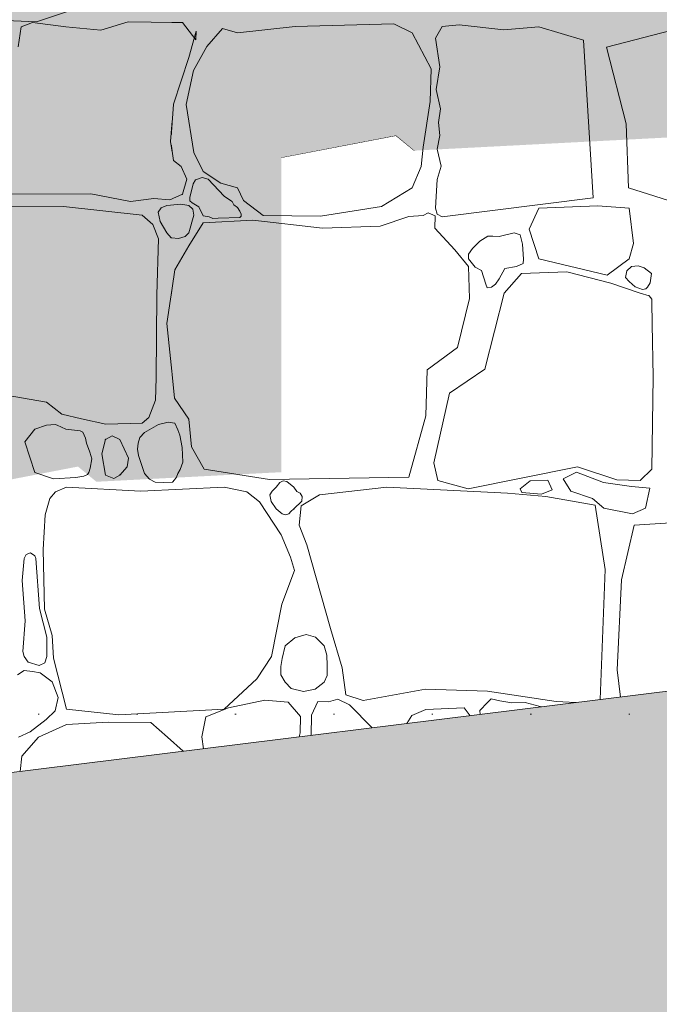
# Model space of a CAD drawing. Units: centimetres. Extents: x -11237 to 14833, y -62800 to -53522.
# Drawn here: x 11868 to 11926, y -54727 to -54638 of the extents above; entities that cross this region are included whole.
import ezdxf

# ---------------------------------------------------------------- set-up
doc = ezdxf.new("R2010")
doc.units = ezdxf.units.CM
doc.header["$MEASUREMENT"] = 0
doc.linetypes.add('Dense Dotted', pattern=[8.819444, 0, -8.819444])
doc.linetypes.add('Wipeout_Contour', pattern=[100, 0, -100])
for name, color, linetype, lineweight in [('+medja_Pen_No__1', 7, 'Continuous', 13), ('Arh_U_Teren postojeci_Pen_No__1', 7, 'Continuous', 13), ('R_Pen_No__1', 7, 'Continuous', 13)]:
    doc.layers.add(name, color=color, linetype=linetype, lineweight=lineweight)
for name, color, linetype, lineweight, true_color in [('Arh_O_Crtez Filovi_Pen_No__5', 7, 'Continuous', 13, 0xcccccc), ('Arh_O_S_Ploce_Pen_No__2', 250, 'Continuous', 13, 0x333333), ('Arh_O_S_Zidovi fasadni_Pen_No__2', 250, 'Continuous', 13, 0x333333)]:
    doc.layers.add(name, color=color, linetype=linetype, lineweight=lineweight, true_color=true_color)
for name, color, linetype in [('Arh_O_S_Ploce', 7, 'Continuous'), ('Arh_O_S_Zidovi fasadni', 7, 'Continuous'), ('R', 7, 'Continuous')]:
    doc.layers.add(name, color=color, linetype=linetype)

# ---------------------------------------------------------------- blocks, each defined once
blk = doc.blocks.new('*X18', base_point=(63941.346, -58381.557))
at = {"layer": 'Arh_O_Crtez Filovi_Pen_No__5', "color": 254, "linetype": 'Continuous', "lineweight": 13, "true_color": 0xcccccc}
for p, q in [((11872.679, -54636.703), (11869.682, -54637.693)), ((11869.682, -54637.693), (11863.688, -54637.446)), ((11878.004, -54637.693), (11875.527, -54638.461)), ((11882.908, -54637.768), (11878.004, -54637.693)), ((11868.295, -54638.164), (11868.023, -54639.972)), ((11869.335, -54637.768), (11868.295, -54638.164)), ((11872.357, -54638.164), (11869.335, -54637.768)), ((11875.527, -54638.461), (11872.357, -54638.164)), ((11884.122, -54639.328), (11882.908, -54637.768)), ((11883.478, -54640.938), (11884.146, -54638.535)), ((11884.146, -54638.535), (11884.122, -54639.328)), ((11886.549, -54638.312), (11885.112, -54639.947)), ((11887.886, -54638.684), (11886.549, -54638.312)), ((11893.112, -54638.114), (11887.886, -54638.684)), ((11902.078, -54637.891), (11893.112, -54638.114)), ((11903.738, -54638.684), (11902.078, -54637.891)), ((11906.438, -54638.139), (11905.836, -54639.188)), ((11907.997, -54637.984), (11906.438, -54638.139)), ((11912.035, -54638.412), (11907.997, -54637.984)), ((11915.205, -54638.164), (11912.035, -54638.412)), ((11919.261, -54639.377), (11915.205, -54638.164)), ((11921.346, -54640.005), (11929.738, -54637.817)), ((11905.447, -54641.953), (11903.738, -54638.684)), ((11905.836, -54639.188), (11906.237, -54641.791)), ((11920.122, -54653.644), (11919.261, -54639.377)), ((11885.112, -54639.947), (11883.924, -54642.102)), ((11923.113, -54646.946), (11921.346, -54640.005)), ((11882.115, -54645.148), (11883.478, -54640.938)), ((11883.924, -54642.102), (11883.255, -54645.198)), ((11905.373, -54644.925), (11905.447, -54641.953)), ((11906.237, -54641.791), (11905.909, -54643.846)), ((11905.909, -54643.846), (11906.311, -54645.598)), ((11881.818, -54648.542), (11882.115, -54645.148)), ((11883.255, -54645.198), (11883.948, -54649.532)), ((11904.729, -54649.062), (11905.373, -54644.925)), ((11906.311, -54645.598), (11906.114, -54646.81)), ((11906.114, -54646.81), (11906.229, -54647.997)), ((11923.344, -54652.751), (11923.113, -54646.946)), ((11906.229, -54647.997), (11906.008, -54649.241)), ((11882.091, -54650.275), (11881.818, -54648.542)), ((11904.53, -54650.795), (11904.729, -54649.062)), ((11906.008, -54649.241), (11906.343, -54650.764)), ((11883.948, -54649.532), (11884.79, -54651.266)), ((11882.784, -54650.82), (11882.091, -54650.275)), ((11883.304, -54651.96), (11882.784, -54650.82)), ((11903.738, -54652.727), (11904.53, -54650.795)), ((11906.343, -54650.764), (11905.999, -54652)), ((11882.908, -54653.322), (11883.304, -54651.96)), ((11884.709, -54651.796), (11884.105, -54652.01)), ((11885.232, -54651.956), (11884.709, -54651.796)), ((11884.79, -54651.266), (11886.4, -54652.331)), ((11886.687, -54653.489), (11885.232, -54651.956)), ((11905.999, -54652), (11905.893, -54653.515)), ((11883.883, -54652.383), (11883.571, -54653.617)), ((11884.105, -54652.01), (11883.883, -54652.383)), ((11886.4, -54652.331), (11887.886, -54652.727)), ((11887.886, -54652.727), (11888.456, -54653.891)), ((11900.964, -54654.436), (11903.738, -54652.727)), ((11932.239, -54655.546), (11923.344, -54652.751)), ((11861.93, -54653.322), (11874.611, -54653.297)), ((11874.611, -54653.297), (11878.202, -54653.991)), ((11878.202, -54653.991), (11880.332, -54653.693)), ((11880.332, -54653.693), (11881.744, -54653.842)), ((11881.744, -54653.842), (11882.908, -54653.322)), ((11883.571, -54653.617), (11883.586, -54653.921)), ((11886.995, -54653.718), (11886.687, -54653.489)), ((11887.429, -54653.992), (11886.995, -54653.718)), ((11905.893, -54653.515), (11905.836, -54654.579)), ((11906.438, -54655.353), (11920.122, -54653.644)), ((11872.134, -54654.436), (11866.413, -54654.461)), ((11879.267, -54655.229), (11872.134, -54654.436)), ((11880.983, -54654.541), (11880.706, -54654.94)), ((11881.496, -54654.337), (11880.983, -54654.541)), ((11882.756, -54654.206), (11881.496, -54654.337)), ((11883.503, -54654.337), (11882.756, -54654.206)), ((11883.862, -54654.675), (11883.503, -54654.337)), ((11883.586, -54653.921), (11883.779, -54654.093)), ((11883.779, -54654.093), (11884.386, -54654.462)), ((11883.955, -54655.216), (11883.862, -54654.675)), ((11884.386, -54654.462), (11884.776, -54655.262)), ((11887.58, -54654.269), (11887.429, -54653.992)), ((11887.89, -54654.533), (11887.58, -54654.269)), ((11888.112, -54654.852), (11887.89, -54654.533)), ((11888.456, -54653.891), (11890.215, -54655.254)), ((11895.416, -54655.303), (11900.964, -54654.436)), ((11905.836, -54654.579), (11906.008, -54655.136)), ((11915.205, -54654.579), (11914.345, -54656.476)), ((11920.541, -54654.376), (11915.205, -54654.579)), ((11923.379, -54654.579), (11920.541, -54654.376)), ((11923.782, -54657.798), (11923.379, -54654.579)), ((11880.222, -54656.073), (11879.267, -54655.229)), ((11880.706, -54654.94), (11880.882, -54655.786)), ((11883.503, -54656.814), (11883.955, -54655.216)), ((11884.776, -54655.262), (11885.333, -54655.379)), ((11885.333, -54655.379), (11885.669, -54655.514)), ((11885.669, -54655.514), (11886.159, -54655.484)), ((11886.159, -54655.484), (11888.1, -54655.43)), ((11888.1, -54655.43), (11888.242, -54655.313)), ((11888.238, -54655.12), (11888.112, -54654.852)), ((11888.242, -54655.313), (11888.238, -54655.12)), ((11890.215, -54655.254), (11895.416, -54655.303)), ((11903.416, -54655.328), (11900.815, -54656.22)), ((11904.722, -54655.242), (11903.416, -54655.328)), ((11905.164, -54655.013), (11904.722, -54655.242)), ((11905.803, -54655.283), (11905.164, -54655.013)), ((11905.769, -54656.393), (11905.803, -54655.283)), ((11906.008, -54655.136), (11906.438, -54655.353)), ((11880.73, -54657.372), (11880.222, -54656.073)), ((11880.882, -54655.786), (11881.496, -54656.814)), ((11884.79, -54655.922), (11883.503, -54657.98)), ((11889.298, -54655.675), (11884.79, -54655.922)), ((11895.589, -54656.393), (11889.298, -54655.675)), ((11900.815, -54656.22), (11895.589, -54656.393)), ((11907.602, -54658.35), (11905.769, -54656.393)), ((11881.496, -54656.814), (11881.901, -54657.278)), ((11881.901, -54657.278), (11882.55, -54657.345)), ((11882.55, -54657.345), (11883.154, -54657.153)), ((11883.154, -54657.153), (11883.503, -54656.814)), ((11910.584, -54657.117), (11909.856, -54657.575)), ((11911.051, -54657.109), (11910.584, -54657.117)), ((11911.614, -54657.161), (11911.051, -54657.109)), ((11912.958, -54656.814), (11911.614, -54657.161)), ((11913.515, -54657.002), (11912.958, -54656.814)), ((11913.736, -54657.837), (11913.515, -54657.002)), ((11914.345, -54656.476), (11915.205, -54659.18)), ((11880.598, -54662.42), (11880.73, -54657.372)), ((11883.503, -54657.98), (11882.215, -54660.158)), ((11909.856, -54657.575), (11909.184, -54658.247)), ((11913.826, -54659.196), (11913.736, -54657.837)), ((11923.379, -54659.18), (11923.782, -54657.798)), ((11908.84, -54659.86), (11907.602, -54658.35)), ((11909.184, -54658.247), (11908.838, -54658.764)), ((11908.838, -54658.764), (11908.84, -54659.18)), ((11908.84, -54659.18), (11909.43, -54659.942)), ((11908.939, -54662.758), (11908.84, -54659.86)), ((11909.43, -54659.942), (11910.027, -54660.244)), ((11912.115, -54660.048), (11913.177, -54659.867)), ((11913.177, -54659.867), (11913.802, -54659.606)), ((11913.802, -54659.606), (11913.826, -54659.196)), ((11915.205, -54659.18), (11921.397, -54660.65)), ((11921.397, -54660.65), (11923.379, -54659.18)), ((11923.168, -54660.27), (11923.609, -54659.869)), ((11923.609, -54659.869), (11924.209, -54659.798)), ((11924.209, -54659.798), (11924.762, -54659.991)), ((11924.762, -54659.991), (11925.426, -54660.501)), ((11882.215, -54660.158), (11881.496, -54665.037)), ((11910.027, -54660.244), (11910.4, -54661.47)), ((11911.624, -54660.981), (11912.115, -54660.048)), ((11913.645, -54660.504), (11912.06, -54662.288)), ((11917.756, -54660.356), (11913.645, -54660.504)), ((11921.719, -54661.371), (11917.756, -54660.356)), ((11923.069, -54660.856), (11923.168, -54660.27)), ((11923.379, -54661.235), (11923.069, -54660.856)), ((11925.426, -54660.501), (11925.312, -54661.356)), ((11910.4, -54661.47), (11910.535, -54661.8)), ((11910.535, -54661.8), (11910.928, -54661.751)), ((11910.928, -54661.751), (11911.272, -54661.481)), ((11911.272, -54661.481), (11911.624, -54660.981)), ((11924.394, -54662.288), (11921.719, -54661.371)), ((11923.929, -54661.699), (11923.379, -54661.235)), ((11924.597, -54661.937), (11923.929, -54661.699)), ((11925.055, -54661.73), (11924.898, -54661.901)), ((11925.312, -54661.356), (11925.055, -54661.73)), ((11880.523, -54669.953), (11880.598, -54662.42)), ((11912.06, -54662.288), (11910.326, -54669.173)), ((11925.198, -54662.512), (11924.394, -54662.288)), ((11924.898, -54661.901), (11924.597, -54661.937)), ((11925.452, -54662.815), (11925.198, -54662.512)), ((11907.825, -54667.192), (11908.939, -54662.758)), ((11925.459, -54663.056), (11925.452, -54662.815)), ((11925.484, -54665.087), (11925.459, -54663.056)), ((11881.496, -54665.037), (11882.19, -54671.799)), ((11925.583, -54669.867), (11925.484, -54665.087)), ((11905.075, -54669.223), (11907.825, -54667.192)), ((11904.976, -54673.409), (11905.075, -54669.223)), ((11910.326, -54669.173), (11907.106, -54671.328)), ((11860.196, -54670.387), (11870.597, -54672.157)), ((11880.476, -54671.968), (11880.523, -54669.953)), ((11925.435, -54678.213), (11925.583, -54669.867)), ((11907.106, -54671.328), (11905.695, -54677.644)), ((11870.597, -54672.157), (11871.972, -54673.249)), ((11879.873, -54673.541), (11880.476, -54671.968)), ((11882.19, -54671.799), (11883.478, -54673.706)), ((11871.972, -54673.249), (11873.752, -54673.663)), ((11903.416, -54678.957), (11904.976, -54673.409)), ((11870.591, -54674.235), (11869.533, -54674.597)), ((11871.391, -54674.176), (11870.591, -54674.235)), ((11871.563, -54674.254), (11871.391, -54674.176)), ((11872.357, -54674.597), (11871.563, -54674.254)), ((11873.752, -54673.663), (11875.956, -54674.163)), ((11875.956, -54674.163), (11879.267, -54674.052)), ((11879.267, -54674.052), (11879.873, -54673.541)), ((11880.74, -54674.173), (11879.465, -54674.919)), ((11881.612, -54673.977), (11880.74, -54674.173)), ((11882.234, -54674.063), (11881.612, -54673.977)), ((11882.487, -54674.672), (11882.234, -54674.063)), ((11883.478, -54673.706), (11883.725, -54676.207)), ((11869.533, -54674.597), (11868.617, -54675.761)), ((11873.65, -54674.747), (11872.357, -54674.597)), ((11873.893, -54674.87), (11873.65, -54674.747)), ((11874.129, -54675.418), (11873.893, -54674.87)), ((11879.465, -54674.919), (11879.06, -54675.346)), ((11882.665, -54675.135), (11882.487, -54674.672)), ((11882.875, -54676.265), (11882.665, -54675.135)), ((11868.617, -54675.761), (11869.533, -54678.535)), ((11874.215, -54675.885), (11874.129, -54675.418)), ((11874.526, -54676.696), (11874.215, -54675.885)), ((11875.924, -54675.539), (11875.602, -54676.851)), ((11876.532, -54675.214), (11875.924, -54675.539)), ((11877.236, -54675.539), (11876.532, -54675.214)), ((11878.029, -54677.223), (11877.236, -54675.539)), ((11878.902, -54675.882), (11878.825, -54676.409)), ((11879.06, -54675.346), (11878.902, -54675.882)), ((11874.685, -54677.297), (11874.526, -54676.696)), ((11875.602, -54676.851), (11875.924, -54678.758)), ((11878.825, -54676.409), (11878.92, -54677)), ((11882.933, -54677.596), (11882.875, -54676.265)), ((11883.725, -54676.207), (11884.889, -54678.238)), ((11874.555, -54678.137), (11874.685, -54677.297)), ((11877.905, -54678.015), (11878.029, -54677.223)), ((11878.92, -54677), (11879.465, -54678.635)), ((11882.708, -54678.252), (11882.933, -54677.596)), ((11905.695, -54677.644), (11906.066, -54679.254)), ((11869.533, -54678.535), (11871.218, -54679.105)), ((11873.961, -54678.855), (11874.311, -54678.721)), ((11874.311, -54678.721), (11874.413, -54678.535)), ((11874.413, -54678.535), (11874.555, -54678.137)), ((11875.924, -54678.758), (11876.708, -54679.086)), ((11876.708, -54679.086), (11877.236, -54678.758)), ((11877.236, -54678.758), (11877.905, -54678.015)), ((11879.465, -54678.635), (11879.926, -54679.133)), ((11882.363, -54678.965), (11882.487, -54678.635)), ((11882.487, -54678.635), (11882.708, -54678.252)), ((11884.889, -54678.238), (11890.809, -54679.155)), ((11908.791, -54679.997), (11918.698, -54678.015)), ((11918.607, -54678.489), (11917.4, -54679.107)), ((11921.08, -54679.431), (11918.607, -54678.489)), ((11918.698, -54678.015), (11922.264, -54679.204)), ((11924.394, -54679.254), (11925.435, -54678.213)), ((11871.218, -54679.105), (11873.249, -54678.981)), ((11873.249, -54678.981), (11873.961, -54678.855)), ((11879.926, -54679.133), (11880.453, -54679.415)), ((11880.453, -54679.415), (11881.195, -54679.425)), ((11881.195, -54679.425), (11882.018, -54679.405)), ((11882.018, -54679.405), (11882.186, -54679.204)), ((11882.186, -54679.204), (11882.363, -54678.965)), ((11890.809, -54679.155), (11903.416, -54678.957)), ((11891.736, -54679.424), (11891.403, -54679.848)), ((11892.052, -54679.289), (11891.736, -54679.424)), ((11892.369, -54679.353), (11892.052, -54679.289)), ((11893.013, -54679.848), (11892.369, -54679.353)), ((11906.066, -54679.254), (11908.791, -54679.997)), ((11913.514, -54680.02), (11914.427, -54679.284)), ((11914.427, -54679.284), (11916.017, -54679.225)), ((11916.017, -54679.225), (11916.429, -54680.108)), ((11917.4, -54679.107), (11918.107, -54680.226)), ((11923.611, -54679.784), (11921.08, -54679.431)), ((11922.264, -54679.204), (11924.394, -54679.254)), ((11871.416, -54680.294), (11870.896, -54680.888)), ((11872.406, -54679.848), (11871.416, -54680.294)), ((11879.143, -54680.22), (11872.406, -54679.848)), ((11886.687, -54679.848), (11879.143, -54680.22)), ((11888.753, -54680.294), (11886.687, -54679.848)), ((11889.893, -54681.186), (11888.753, -54680.294)), ((11891.044, -54680.215), (11890.834, -54680.542)), ((11890.834, -54680.542), (11890.945, -54681.166)), ((11891.403, -54679.848), (11891.044, -54680.215)), ((11893.289, -54680.24), (11893.013, -54679.848)), ((11893.583, -54680.393), (11893.289, -54680.24)), ((11893.773, -54680.711), (11893.583, -54680.393)), ((11901.434, -54679.848), (11895.317, -54680.566)), ((11912.357, -54680.393), (11901.434, -54679.848)), ((11915.849, -54680.715), (11912.357, -54680.393)), ((11913.662, -54680.344), (11913.514, -54680.02)), ((11915.457, -54680.491), (11913.662, -54680.344)), ((11916.429, -54680.108), (11915.457, -54680.491)), ((11918.107, -54680.226), (11920.079, -54680.873)), ((11925.26, -54679.961), (11923.611, -54679.784)), ((11924.877, -54681.757), (11925.26, -54679.961)), ((11870.896, -54680.888), (11870.475, -54682.375)), ((11891.849, -54684.183), (11889.893, -54681.186)), ((11890.945, -54681.166), (11891.403, -54681.83)), ((11893.013, -54681.83), (11893.72, -54681.141)), ((11895.317, -54680.566), (11893.657, -54681.557)), ((11893.72, -54681.141), (11893.773, -54680.711)), ((11920.327, -54681.503), (11915.849, -54680.715)), ((11920.079, -54680.873), (11921.109, -54681.757)), ((11891.403, -54681.83), (11891.962, -54682.27)), ((11891.962, -54682.27), (11892.246, -54682.354)), ((11892.246, -54682.354), (11892.54, -54682.266)), ((11892.54, -54682.266), (11892.744, -54682.055)), ((11892.744, -54682.055), (11893.013, -54681.83)), ((11893.657, -54681.557), (11893.484, -54683.316)), ((11921.223, -54687.329), (11920.327, -54681.503)), ((11921.109, -54681.757), (11923.7, -54682.286)), ((11923.7, -54682.286), (11924.877, -54681.757)), ((11870.475, -54682.375), (11870.301, -54685.495)), ((11928.334, -54683.014), (11923.855, -54683.288)), ((11893.484, -54683.316), (11894.188, -54685.073)), ((11923.855, -54683.288), (11922.689, -54688.262)), ((11892.716, -54686.214), (11891.849, -54684.183)), ((11869.151, -54685.82), (11868.756, -54685.963)), ((11869.528, -54686.072), (11869.151, -54685.82)), ((11870.301, -54685.495), (11870.425, -54690.919)), ((11894.188, -54685.073), (11896.332, -54692.653)), ((11868.571, -54686.316), (11868.385, -54688.329)), ((11868.756, -54685.963), (11868.571, -54686.316)), ((11869.632, -54686.316), (11869.528, -54686.072)), ((11869.951, -54690.855), (11869.632, -54686.316)), ((11893.063, -54687.402), (11892.716, -54686.214)), ((11891.924, -54690.449), (11893.063, -54687.402)), ((11920.769, -54699.107), (11921.223, -54687.329)), ((11868.385, -54688.329), (11868.659, -54691.981)), ((11922.689, -54688.262), (11922.3, -54696.403)), ((11870.631, -54693.461), (11869.951, -54690.855)), ((11870.425, -54690.919), (11871.094, -54693.297)), ((11890.982, -54695.204), (11891.924, -54690.449)), ((11868.659, -54691.981), (11868.442, -54694.741)), ((11896.332, -54692.653), (11897.373, -54696.22)), ((11870.613, -54695.204), (11870.631, -54693.461)), ((11871.094, -54693.297), (11871.218, -54695.353)), ((11893.111, -54693.504), (11892.233, -54694.219)), ((11894.132, -54693.211), (11893.111, -54693.504)), ((11894.957, -54693.46), (11894.132, -54693.211)), ((11895.756, -54694.219), (11894.957, -54693.46)), ((11868.442, -54694.741), (11868.571, -54695.204)), ((11892.233, -54694.219), (11891.954, -54695.389)), ((11895.987, -54695.079), (11895.756, -54694.219)), ((11868.571, -54695.204), (11868.939, -54695.718)), ((11870.442, -54695.764), (11870.613, -54695.204)), ((11871.218, -54695.353), (11872.406, -54699.984)), ((11889.645, -54697.21), (11890.982, -54695.204)), ((11891.954, -54695.389), (11891.836, -54696.114)), ((11896.013, -54696.018), (11895.987, -54695.079)), ((11868.571, -54696.476), (11867.965, -54696.871)), ((11869.31, -54696.566), (11868.571, -54696.476)), ((11868.939, -54695.718), (11869.933, -54696.026)), ((11870.01, -54696.678), (11869.31, -54696.566)), ((11869.933, -54696.026), (11870.442, -54695.764)), ((11891.836, -54696.114), (11891.827, -54696.86)), ((11896.017, -54696.917), (11896.013, -54696.018)), ((11897.373, -54696.22), (11897.719, -54698.672)), ((11922.3, -54696.403), (11922.602, -54698.88)), ((11871.111, -54697.508), (11870.01, -54696.678)), ((11886.687, -54699.984), (11889.645, -54697.21)), ((11891.827, -54696.86), (11892.233, -54697.532)), ((11895.756, -54697.532), (11896.017, -54696.917)), ((11871.651, -54698.907), (11871.111, -54697.508)), ((11892.233, -54697.532), (11892.757, -54698.095)), ((11892.757, -54698.095), (11893.87, -54698.37)), ((11893.87, -54698.37), (11894.935, -54698.165)), ((11894.935, -54698.165), (11895.756, -54697.532)), ((11899.28, -54699.192), (11904.927, -54698.152)), ((11904.927, -54698.152), (11910.549, -54698.35)), ((11910.549, -54698.35), (11916.766, -54699.291)), ((11871.367, -54700.116), (11871.651, -54698.907)), ((11890.388, -54699.167), (11887.094, -54699.861)), ((11892.493, -54699.341), (11890.388, -54699.167)), ((11895.171, -54699.265), (11894.612, -54700.505)), ((11896.14, -54699.3), (11895.171, -54699.265)), ((11897.004, -54699.077), (11896.14, -54699.3)), ((11898.041, -54699.588), (11897.004, -54699.077)), ((11897.719, -54698.672), (11899.28, -54699.192)), ((11910.903, -54699.028), (11910.549, -54699.365)), ((11911.686, -54699.21), (11910.903, -54699.028)), ((11912.755, -54699.386), (11911.686, -54699.21)), ((11870.569, -54700.895), (11871.367, -54700.116)), ((11872.406, -54699.984), (11877.137, -54700.48)), ((11877.137, -54700.48), (11886.687, -54699.984)), ((11887.094, -54699.861), (11885.038, -54700.678)), ((11893.608, -54700.628), (11892.493, -54699.341)), ((11900.117, -54701.664), (11898.041, -54699.588)), ((11904.976, -54700.009), (11903.688, -54700.554)), ((11908.444, -54699.861), (11904.976, -54700.009)), ((11908.985, -54700.566), (11908.444, -54699.861)), ((11910.549, -54699.365), (11909.857, -54700.081)), ((11909.857, -54700.081), (11909.888, -54700.454)), ((11913.967, -54699.365), (11912.755, -54699.386)), ((11915.339, -54699.728), (11913.967, -54699.365)), ((11915.415, -54699.77), (11915.339, -54699.728)), ((11916.766, -54699.291), (11918.563, -54699.38)), ((11869.102, -54702.022), (11870.569, -54700.895)), ((11885.038, -54700.678), (11884.665, -54702.471)), ((11893.583, -54702.115), (11893.608, -54700.628)), ((11894.612, -54700.505), (11894.584, -54702.348)), ((11903.688, -54700.554), (11903.24, -54701.277)), ((11872.406, -54701.347), (11869.88, -54702.511)), ((11876.171, -54701.149), (11872.406, -54701.347)), ((11880.035, -54701.173), (11876.171, -54701.149)), ((11881.571, -54702.511), (11880.035, -54701.173)), ((11868.047, -54702.511), (11869.102, -54702.022)), ((11869.88, -54702.511), (11868.369, -54704.22)), ((11882.989, -54703.784), (11881.571, -54702.511)), ((11884.665, -54702.471), (11884.81, -54703.558)), ((11893.497, -54702.483), (11893.583, -54702.115)), ((11868.369, -54704.22), (11868.201, -54705.614))]:
    blk.add_line(p, q, dxfattribs=at)
for p in [(11882.908, -54653.322), (11925.198, -54662.512), (11875.924, -54675.539), (11877.236, -54678.758), (11893.013, -54681.83)]:
    blk.add_point(p, dxfattribs=at)
blk = doc.blocks.new('Fill_7_2', base_point=(63941.346, -58131.557))
at = {"layer": 'Arh_O_Crtez Filovi_Pen_No__5', "color": 254, "linetype": 'Continuous', "lineweight": 13, "true_color": 0xcccccc}
blk.add_blockref('*X18', (63941.346, -58381.557), dxfattribs=at)

msp = doc.modelspace()

# ---------------------------------------------------------------- hatches: boundary and pattern name
at = {"layer": 'Arh_O_Crtez Filovi_Pen_No__5', "linetype": 'Continuous', "lineweight": 13, "true_color": 0xcccccc}
h = msp.add_hatch(dxfattribs=at)
h.set_pattern_fill('Earth_0002', color=254, style=0, pattern_type=2)
h.set_pattern_definition([(45, (11816.603, -55575.75), (-27.57716, 27.57716), []), (45, (11825.796, -55584.94), (-55.1543, 55.1543), []), (45, (11834.99, -55594.135), (-55.1543, 55.1543), []), (315, (11844.181, -55603.327), (9.19239, 9.19239), [39, -39])])
h.paths.add_polyline_path([(10603.568, -55827.995), (10603.568, -55024.64), (10813.025, -55017.189), (10813.025, -55026.035), (11047.16, -55013.992), (11472.8, -54920.992), (11477.507, -54909.992), (11675.617, -54889.992), (11679.113, -54870.992), (11863.052, -54862.585), (11863.052, -54767.813), (11863.052, -54706.251), (11990.33, -54690.497), (12034.078, -54698.905), (12034.078, -54687.953), (12313.336, -54722.992), (12317.656, -54724.992), (12315.495, -54752.992), (12575.48, -54803.293), (12850.286, -54834.992), (12865.443, -54840.369), (12865.443, -54854.421), (12980.395, -54857.992), (12982.139, -54943.597), (12994.258, -54995.805), (13001.584, -54998.992), (13038.461, -55001.992), (13903.572, -55043.673), (13903.572, -55827.995)])

# ---------------------------------------------------------------- wipeouts: each hides what was drawn before it
at = {"color": 254, "linetype": 'Wipeout_Contour', "lineweight": 0, "ltscale": 167788.924623}
msp.add_wipeout([(11891.875, -54649.992), (11903.935, -54649.368), (11902.268, -54647.992)], dxfattribs=at).dxf.layer = 'R'

# ---------------------------------------------------------------- next in the draw order: linework, layer by layer
at = {"layer": 'R_Pen_No__1', "color": 7, "linetype": 'Continuous', "lineweight": 13}
for q in [(11891.875, -54649.992), (11903.935, -54649.368)]:
    msp.add_line((11902.268, -54647.992), q, dxfattribs=at)

# ---------------------------------------------------------------- next in the draw order: wipeouts: each hides what was drawn before it
at = {"color": 254, "linetype": 'Wipeout_Contour', "lineweight": 0, "ltscale": 447242.994607}
msp.add_wipeout([(11786.783, -54699.992), (11863.052, -54699.992), (11863.052, -54679.992), (11873.445, -54677.992), (11875.112, -54679.368), (11881.944, -54679.015), (11881.944, -54479.992), (11786.783, -54479.992)], dxfattribs=at).dxf.layer = 'Arh_O_S_Ploce'

# ---------------------------------------------------------------- next in the draw order: linework, layer by layer
at = {"layer": '+medja_Pen_No__1', "color": 7, "linetype": 'Dense Dotted', "lineweight": 13}
msp.add_line((9845.12, -54700.416), (13831.553, -54700.416), dxfattribs=at)
at = {"layer": 'Arh_U_Teren postojeci_Pen_No__1', "color": 7, "linetype": 'Continuous', "lineweight": 13}
msp.add_line((11990.33, -54690.497), (11863.052, -54706.251), dxfattribs=at)

# ---------------------------------------------------------------- next in the draw order: wipeouts: each hides what was drawn before it
at = {"color": 254, "linetype": 'Wipeout_Contour', "lineweight": 0, "ltscale": 615121.263924}
msp.add_wipeout([(11881.944, -54479.992), (11881.944, -54679.015), (11891.875, -54678.501), (11891.875, -54649.992), (11902.268, -54647.992), (11903.935, -54649.368), (11969.183, -54645.992), (11969.188, -54647.992), (12014.882, -54687.288), (12015.395, -54687.306), (12015.395, -54479.992)], dxfattribs=at).dxf.layer = 'Arh_O_S_Zidovi fasadni'

# ---------------------------------------------------------------- next in the draw order: hatches: boundary and pattern name
at = {"layer": 'Arh_O_S_Ploce_Pen_No__2', "linetype": 'Continuous', "lineweight": 0, "true_color": 0x191919}
msp.add_hatch(color=250, dxfattribs=at).paths.add_polyline_path([(11786.783, -54699.992), (11863.052, -54699.992), (11863.052, -54679.992), (11873.445, -54677.992), (11875.112, -54679.368), (11881.944, -54679.015), (11881.944, -54479.992), (11786.783, -54479.992)])
at = {"layer": 'Arh_O_S_Zidovi fasadni_Pen_No__2', "linetype": 'Continuous', "lineweight": 0, "true_color": 0x191919}
msp.add_hatch(color=250, dxfattribs=at).paths.add_polyline_path([(11881.944, -54479.992), (11881.944, -54679.015), (11891.875, -54678.501), (11891.875, -54649.992), (11902.268, -54647.992), (11903.935, -54649.368), (11969.183, -54645.992), (11969.188, -54647.992), (12014.882, -54687.288), (12015.395, -54695.314), (12015.395, -54479.992)])

# ---------------------------------------------------------------- next in the draw order: block references
at = {"layer": 'Arh_O_Crtez Filovi_Pen_No__5', "color": 254, "linetype": 'Continuous', "lineweight": 13, "true_color": 0xcccccc}
msp.add_blockref('Fill_7_2', (63941.346, -58131.557), dxfattribs=at)

doc.saveas('drawing.dxf')
